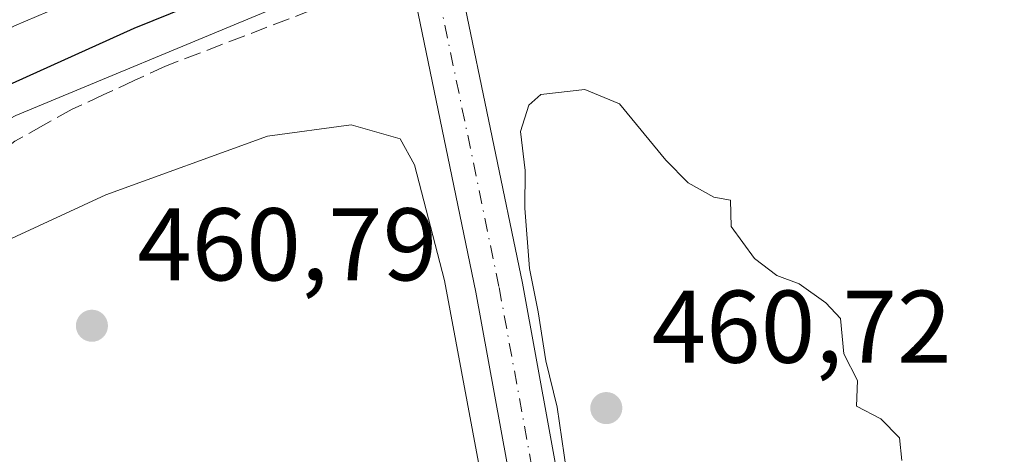
# Model space of a CAD drawing. Units: metres. Extents: x 563273 to 566715, y 4710214 to 4712559.
# Drawn here: x 566084 to 566180, y 4712447 to 4712489 of the extents above; entities that cross this region are included whole.
import ezdxf

# ---------------------------------------------------------------- set-up
doc = ezdxf.new("R2010")
doc.units = ezdxf.units.M
doc.header["$MEASUREMENT"] = 0
doc.linetypes.add('DGN Style 3', pattern=[2.307223, 1.648017, -0.659207])
doc.linetypes.add('DGN Style 4', pattern=[2.638475, 1.318413, -0.659207, 0.001648, -0.659207])
for name, color, linetype, lineweight in [('Cultivos leñosos CxS', 92, 'Continuous', 0), ('Curva de nivel maestra', 30, 'Continuous', 30), ('Curva de nivel normal', 30, 'Continuous', 0), ('Núcleo urbano CxS', 7, 'Continuous', 0), ('Pista no pavimentada Cxs', 111, 'Continuous', 0), ('Pista no pavimentada eje', 91, 'DGN Style 4', 0), ('Punto de cota en terreno', 7, 'Continuous', 0), ('Rótulo de punto de cota en terreno', 7, 'Continuous', 0), ('Talud superficial', 30, 'DGN Style 3', 0)]:
    doc.layers.add(name, color=color, linetype=linetype, lineweight=lineweight)
doc.styles.add('Style-Arial', font='txt')

# ---------------------------------------------------------------- blocks, each defined once
blk = doc.blocks.new('*U8')
at = {"layer": 'Núcleo urbano CxS', "color": 7, "linetype": 'Continuous', "lineweight": 0}
blk.add_polyline3d([(566277.7285, 4712535.3115, 445.5898), (566234.4523, 4712527.3378, 446.1941), (566234.3955, 4712527.3281, 446.1968), (566179.6627, 4712518.5453, 447.2876), (566178.1981, 4712518.1999, 447.2858), (566163.7681, 4712514.7971, 447.4083), (566149.2673, 4712511.0668, 447.3768), (566116.2987, 4712498.8466, 447.7802), (566116.0895, 4712498.7721, 447.7707), (566115.8591, 4712498.6977, 447.7592), (566088.8156, 4712490.4225, 447.6409), (566083.4727, 4712488.1277, 447.4974), (566033.4351, 4712461.2272, 447.5624)], dxfattribs=at)
blk = doc.blocks.new('*U12')
at = {"layer": 'Talud superficial', "color": 30, "linetype": 'DGN Style 3', "lineweight": 0}
blk.add_polyline3d([(566081.94, 4712490.7401, 447.619), (566086.43, 4712492.6601, 447.5799), (566090.91, 4712494.5901, 447.6136), (566095.4, 4712496.5101, 447.66), (566099.88, 4712498.4401, 447.5763), (566103.41, 4712499.8101, 447.5964), (566106.93, 4712501.1701, 447.6322), (566110.46, 4712502.5401, 447.6483), (566114.35, 4712503.7601, 448.7771), (566116.1201, 4712504.3101, 449.581), (566120.0622, 4712492.6187, 457.1961), (566116.63, 4712491.3001, 457.0711), (566098.15, 4712484.2201, 456.1054), (566095.12, 4712482.8201, 456.3423), (566092.1, 4712481.4301, 456.1798), (566089.07, 4712480.0301, 456.1143), (566086.3, 4712478.4901, 456.6176), (566083.52, 4712476.9501, 456.8116)], dxfattribs=at)
blk = doc.blocks.new('5PATER')
at = {"layer": 'Punto de cota en terreno', "linetype": 'Continuous', "lineweight": 0}
h = blk.add_hatch(color=51, dxfattribs=at)
edge = h.paths.add_edge_path()
edge.add_ellipse((0, 0), major_axis=(-0.1096, -0.1111), ratio=0.999422, start_angle=0, end_angle=360)

msp = doc.modelspace()

# ---------------------------------------------------------------- linework, layer by layer
at = {"layer": 'Cultivos leñosos CxS', "color": 92, "linetype": 'Continuous', "lineweight": 0}
for points in [[(566178.198, 4712518.2, 447.286), (566163.768, 4712514.797, 447.408), (566149.267, 4712511.067, 447.377), (566116.299, 4712498.847, 447.78), (566116.089, 4712498.772, 447.771), (566115.859, 4712498.698, 447.759), (566088.816, 4712490.422, 447.641), (566083.473, 4712488.128, 447.497), (566033.435, 4712461.227, 447.562), (566030.728, 4712459.772, 447.513), (566007.885, 4712446.713, 447.176), (565990.791, 4712432.329, 446.786)], [(566033.435, 4712461.227, 447.562), (566083.473, 4712488.128, 447.497), (566088.816, 4712490.422, 447.641), (566115.859, 4712498.698, 447.759), (566116.089, 4712498.772, 447.771), (566116.299, 4712498.847, 447.78), (566149.267, 4712511.067, 447.377), (566163.768, 4712514.797, 447.408), (566178.198, 4712518.2, 447.286), (566182.423, 4712507.273, 452.332), (566183.407, 4712505.744, 453.045), (566185.056, 4712503.181, 454.354), (566188.095, 4712498.457, 455.846), (566201.116, 4712478.221, 456.352), (566219.075, 4712459.33, 455.596), (566223.567, 4712416.188, 457.348), (566207.943, 4712410.181, 458.863), (566133.429, 4712378.947, 459.914), (566085.355, 4712363.332, 459.282), (566100.978, 4712326.091, 458.866), (566134.629, 4712284.045, 458.138), (566176.801, 4712248.287, 458), (566228.59, 4712266.029, 458.241), (566261.197, 4712279.455, 457.724)]]:
    msp.add_polyline3d(points, dxfattribs=at)
at = {"layer": 'Curva de nivel maestra', "color": 30, "linetype": 'Continuous', "lineweight": 30, "elevation": 450, "flags": 128}
msp.add_lwpolyline([(566118.34, 4712497.71), (566112.89, 4712495.1), (566095.07, 4712487.89), (566068.39, 4712475.82), (566036.92, 4712458.81), (566011.59, 4712442.28)], dxfattribs=at)
at = {"layer": 'Curva de nivel normal', "color": 30, "linetype": 'Continuous', "lineweight": 0, "flags": 128}
for points, elevation in [([(566119.541, 4712494.16), (566108.26, 4712489.65), (566083.59, 4712479.43), (566067, 4712470.62), (566059.09, 4712466.91), (566044.23, 4712459.15), (566035.73, 4712453.95), (566028.36, 4712450.13)], 455), ([(566138.92, 4712481.97), (566134.62, 4712481.46), (566133.48, 4712480.44), (566132.65, 4712477.88), (566133.11, 4712474.09), (566133.07, 4712470.41), (566133.52, 4712464.57), (566134.39, 4712460.36), (566135.12, 4712455.6), (566136.23, 4712451.1), (566137.14, 4712444.87)], 460), ([(566169.73, 4712445.92), (566169.51, 4712448.12), (566167.68, 4712449.96), (566165.33, 4712451.19), (566165.42, 4712453.68), (566164.09, 4712456.28), (566163.75, 4712459.7), (566162.35, 4712461.24), (566159.76, 4712463.08), (566157.59, 4712463.87), (566155.4, 4712465.52), (566153.14, 4712468.64), (566153.06, 4712471.2), (566151.44, 4712471.5), (566148.97, 4712472.89), (566146.77, 4712475.1), (566142.29, 4712480.57), (566138.92, 4712481.97)], 460), ([(566116.19, 4712478.53), (566108.08, 4712477.42), (566092.36, 4712471.72), (566073.2, 4712462.88), (566049.03, 4712450.03), (566040.31, 4712444.5)], 460), ([(566129.14, 4712442.77), (566125.27, 4712463.4), (566122.36, 4712474.64), (566120.95, 4712477.16), (566116.19, 4712478.53)], 460)]:
    msp.add_lwpolyline(points, dxfattribs=dict(at, elevation=elevation))
at = {"layer": 'Núcleo urbano CxS', "color": 7, "linetype": 'Continuous', "lineweight": 0}
msp.add_polyline3d([(566178.198, 4712518.2, 447.286), (566163.768, 4712514.797, 447.408), (566149.267, 4712511.067, 447.377), (566116.299, 4712498.847, 447.78), (566116.089, 4712498.772, 447.771), (566115.859, 4712498.698, 447.759), (566088.816, 4712490.422, 447.641), (566083.473, 4712488.128, 447.497), (566033.435, 4712461.227, 447.562), (566030.728, 4712459.772, 447.513), (566007.885, 4712446.713, 447.176), (565990.791, 4712432.329, 446.786)], dxfattribs=at)
at = {"layer": 'Pista no pavimentada Cxs', "color": 111, "linetype": 'Continuous', "lineweight": 0}
for points in [[(566218.818, 4712158.163, 456.673), (566201.248, 4712189.868, 457.052), (566172.027, 4712245.898, 458.058), (566168.45, 4712256.63, 458.255), (566166.381, 4712262.837, 458.263), (566165.727, 4712266.48, 458.344), (566158.798, 4712305.069, 459.103), (566153.609, 4712328.405, 459.506), (566140.363, 4712396.324, 460.489), (566128.332, 4712462.261, 459.894), (566122.531, 4712490.269, 458.458), (566122.279, 4712490.956, 458.298), (566124.462, 4712491.684, 458.391), (566126.641, 4712492.41, 458.624), (566126.967, 4712491.534, 458.667), (566132.848, 4712463.14, 460.004), (566144.884, 4712397.177, 460.417), (566158.112, 4712329.345, 459.607), (566163.309, 4712305.975, 459.063), (566170.85, 4712263.976, 458.335), (566176.275, 4712247.7, 458.032), (566205.3, 4712192.047, 457.36), (566223.11, 4712159.908, 457.12)], [(566126.641, 4712492.41, 458.624), (566126.967, 4712491.534, 458.667), (566132.848, 4712463.14, 460.004), (566144.884, 4712397.177, 460.417), (566158.112, 4712329.345, 459.607), (566163.309, 4712305.975, 459.063), (566170.85, 4712263.976, 458.335), (566176.275, 4712247.7, 458.032), (566205.3, 4712192.047, 457.36), (566223.11, 4712159.908, 457.12), (566226.979, 4712145.723, 456.438), (566233.303, 4712120.967, 456.131), (566236.132, 4712109.647, 456.151), (566239.9, 4712097.477, 455.664), (566248.033, 4712083.686, 455.197), (566262.381, 4712062.331, 454.953)], [(566165.727, 4712266.48, 458.344), (566158.798, 4712305.069, 459.103), (566153.609, 4712328.405, 459.506), (566140.363, 4712396.324, 460.489), (566128.332, 4712462.261, 459.894), (566122.531, 4712490.269, 458.458), (566122.279, 4712490.956, 458.298)]]:
    msp.add_polyline3d(points, dxfattribs=at)
at = {"layer": 'Pista no pavimentada eje', "color": 91, "linetype": 'DGN Style 4', "lineweight": 0}
msp.add_polyline3d([(566124.462, 4712491.684, 458.391), (566124.749, 4712490.902, 458.499), (566130.59, 4712462.701, 459.878), (566142.623, 4712396.75, 460.173), (566155.86, 4712328.875, 459.576), (566161.053, 4712305.522, 459.083), (566168.616, 4712263.406, 458.319), (566169.561, 4712260.569, 458.351)], dxfattribs=at)
at = {"layer": 'Talud superficial', "color": 30, "linetype": 'DGN Style 3', "lineweight": 0}
msp.add_polyline3d([(566120.062, 4712492.619, 453.333), (566116.63, 4712491.3, 452.884), (566098.15, 4712484.22, 453.696), (566095.12, 4712482.82, 453.677), (566092.1, 4712481.43, 453.375), (566089.07, 4712480.03, 453.656), (566086.3, 4712478.49, 454.279), (566083.52, 4712476.95, 454.432), (566075.88, 4712470.79, 456.06), (566070.84, 4712467.59, 456.477), (566065.12, 4712465.99, 455.486), (566059.4, 4712465.91, 452.957), (566057.06, 4712465.02, 452.649), (566054.72, 4712464.14, 452.47), (566046.82, 4712459.1, 453.729), (566042.87, 4712456.59, 453.715), (566038.92, 4712454.07, 453.713), (566030.44, 4712450.63, 452.207)], dxfattribs=at)

# ---------------------------------------------------------------- block references
at = {"layer": 'Núcleo urbano CxS', "color": 7, "linetype": 'Continuous', "lineweight": 0}
msp.add_blockref('*U8', (0, 0), dxfattribs=at)
at = {"layer": 'Punto de cota en terreno', "color": 7, "linetype": 'Continuous', "lineweight": 0, "xscale": 10, "yscale": 10, "zscale": 10}
for p in [(566091, 4712459, 460.79), (566141, 4712451, 460.72)]:
    msp.add_blockref('5PATER', p, dxfattribs=at)
at = {"layer": 'Talud superficial', "color": 30, "linetype": 'DGN Style 3', "lineweight": 0}
msp.add_blockref('*U12', (0, 0), dxfattribs=at)

# ---------------------------------------------------------------- texts
at = {"layer": 'Rótulo de punto de cota en terreno', "color": 7, "linetype": 'Continuous', "lineweight": 0, "style": 'Style-Arial'}
for s, p in [('460,79', (566095.41, 4712463.41)), ('460,72', (566145.41, 4712455.41))]:
    msp.add_text(s, height=7, dxfattribs=at).set_placement(p)

doc.saveas('drawing.dxf')
